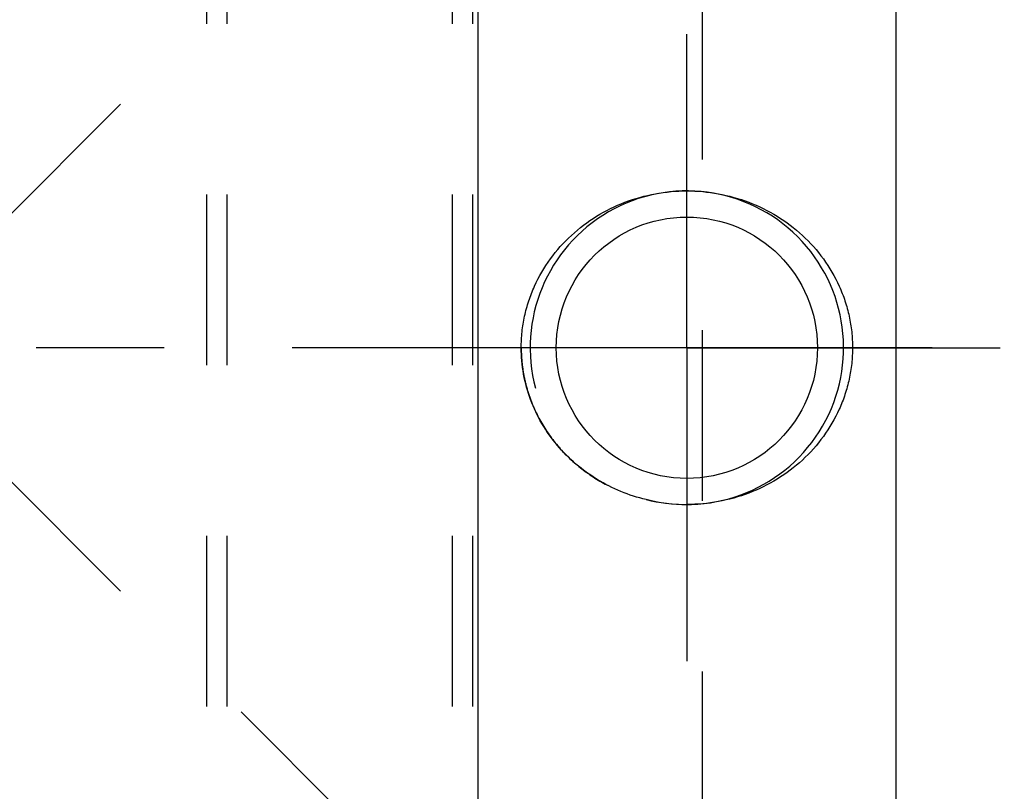
# Model space of a CAD drawing. Units: millimetres. Extents: x 0 to 594, y 0 to 420.
# Drawn here: x 328 to 347, y 212 to 226 of the extents above; entities that cross this region are included whole.
import ezdxf
from ezdxf.enums import TextEntityAlignment as Align

# ---------------------------------------------------------------- set-up
doc = ezdxf.new("R2010")
doc.units = ezdxf.units.MM
doc.header["$LTSCALE"] = 32.67
doc.linetypes.add('CENTER', pattern=[0.6, 0.375, -0.075, 0.075, -0.075])
doc.linetypes.add('HIDDEN', pattern=[0.2, 0.1, -0.1])
doc.layers.get('0').update_dxf_attribs({"linetype": 'CONTINUOUS'})
for name, color, linetype in [('10107299#AF0_AXIS', 7, 'CONTINUOUS'), ('10107299#AF0_DIM', 7, 'CONTINUOUS'), ('10107299_CL', 7, 'CONTINUOUS'), ('10107299_HL', 7, 'CONTINUOUS'), ('30279443_HP_HL', 7, 'CONTINUOUS'), ('30326665_AXIS', 7, 'CONTINUOUS')]:
    doc.layers.add(name, color=color, linetype=linetype)
doc.styles.get("Standard").update_dxf_attribs({"font": 'TXT.SHX', "width": 0.7})
doc.styles.add('TEXTSTYLE_3', font='gdt', dxfattribs={"width": 0.7})
doc.dimstyles.new('DIMSTYLE_1', dxfattribs={"dimtxt": 3.5, "dimasz": 3.5, "dimexe": 0.18, "dimexo": 0.0625, "dimgap": 0.09, "dimtad": 1, "dimdec": 3, "dimdsep": 46, "dimtxsty": 'STANDARD', "dimblk": '_FILLED', "dimblk1": '_FILLED', "dimblk2": '_FILLED', "dimcen": 0.09, "dimclrt": 2, "dimadec": 0, "dimazin": 0, "dimtp": 0.15, "dimtm": 0.15, "dimtfac": 1, "dimtdec": 3, "dimtofl": 0, "dimtmove": 0, "dimatfit": 3, "dimldrblk": '_FILLED', "dimfxl": 1, "dimtolj": 1, "dimarcsym": 0})

# ---------------------------------------------------------------- blocks, each defined once
blk = doc.blocks.new('_FILLED')
at = {"color": 0, "linetype": 'BYBLOCK'}
blk.add_solid([(0, 0), (-1, 0.125), (-1, -0.125)], dxfattribs=at)
blk = doc.blocks.new('*D6')
at = {"layer": '10107299#AF0_DIM', "color": 3, "linetype": 'CONTINUOUS'}
for p, q in [((336.45, 246.5), (452.45, 246.5)), ((450.95, 246.5), (450.95, 220)), ((450.95, 193.5), (450.95, 220)), ((336.45, 193.5), (452.45, 193.5))]:
    blk.add_line(p, q, dxfattribs=at)
at = {"layer": '10107299#AF0_DIM', "color": 3, "linetype": 'CONTINUOUS', "xscale": 3.5, "yscale": 3.5, "zscale": 3.5}
for p, rotation in [((450.95, 246.5), 90), ((450.95, 193.5), 270)]:
    blk.add_blockref('_FILLED', p, dxfattribs=dict(at, rotation=rotation))
at = {"layer": '10107299#AF0_DIM', "color": 2, "linetype": 'CONTINUOUS', "width": 0.714286}
blk.add_text('53', height=3.5, rotation=90, dxfattribs=at).set_placement((450.075, 222.333), align=Align.CENTER)
at = {"layer": '10107299#AF0_DIM', "color": 2, "linetype": 'CONTINUOUS', "style": 'TEXTSTYLE_3'}
blk.add_text('n', height=3.5, rotation=90, dxfattribs=at).set_placement((450.075, 217.5), align=Align.CENTER)

msp = doc.modelspace()

# ---------------------------------------------------------------- linework, layer by layer
at = {"layer": '10107299#AF0_AXIS', "color": 3, "linetype": 'CENTER'}
for q in [(340.45, 226), (340.45, 226), (340.45, 224), (334.45, 220), (334.45, 220), (336.45, 220), (344.45, 220), (346.45, 220), (346.45, 220), (340.45, 216), (340.45, 214), (340.45, 214)]:
    msp.add_line((340.45, 220), q, dxfattribs=at)
at = {"layer": '10107299_CL', "color": 7, "linetype": 'CONTINUOUS'}
for p, q in [((336.45, 246.5), (336.45, 193.5)), ((344.45, 246.4466), (344.45, 193.5534))]:
    msp.add_line(p, q, dxfattribs=at)
msp.add_circle((340.45, 220), 2.5, dxfattribs=at)
at = {"layer": '10107299_CL', "color": 3, "linetype": 'CONTINUOUS'}
msp.add_arc((340.45, 220), 3, 255, 195, dxfattribs=at)
at = {"layer": '10107299_CL', "color": 7, "linetype": 'CONTINUOUS'}
msp.add_arc((340.4496, 220.3348), 3.3348, 256.50074, 270.00717, dxfattribs=at)
for points, knots in [([(337.279, 220), (337.279, 220.101), (337.2898, 220.3032), (337.3383, 220.6028), (337.4183, 220.8955), (337.5651, 221.272), (337.8208, 221.7107), (338.2263, 222.1643), (338.7119, 222.5307), (339.2578, 222.7994), (339.8437, 222.9633), (340.2482, 223), (340.45, 223)], [0, 0, 0, 0, 0.0625963, 0.1251845, 0.187759, 0.2503157, 0.3752123, 0.5000762, 0.6249593, 0.7499058, 0.8749278, 1, 1, 1, 1]), ([(340.45, 223), (340.6518, 223), (341.0563, 222.9633), (341.6422, 222.7994), (342.1881, 222.5307), (342.6737, 222.1643), (343.0792, 221.7107), (343.3349, 221.272), (343.4817, 220.8955), (343.5617, 220.6028), (343.6102, 220.3032), (343.621, 220.101), (343.621, 220)], [0, 0, 0, 0, 0.1250722, 0.2500942, 0.3750407, 0.4999238, 0.6247877, 0.7496843, 0.812241, 0.8748155, 0.9374037, 1, 1, 1, 1]), ([(339.6711, 217.0921), (339.5067, 217.1316), (339.1835, 217.236), (338.7291, 217.4654), (338.3166, 217.7636), (337.9577, 218.1246), (337.6636, 218.5404), (337.4447, 219.0005), (337.3095, 219.4919), (337.279, 219.8309), (337.279, 220)], [0, 0, 0, 0, 0.125063, 0.250063, 0.3750111, 0.4999374, 0.6248804, 0.7498707, 0.8749168, 1, 1, 1, 1]), ([(343.621, 220), (343.621, 219.899), (343.6102, 219.6968), (343.5617, 219.3972), (343.4817, 219.1045), (343.3349, 218.728), (343.0792, 218.2893), (342.6737, 217.8357), (342.1881, 217.4693), (341.6422, 217.2006), (341.0563, 217.0367), (340.6518, 217), (340.45, 217)], [0, 0, 0, 0, 0.0625963, 0.1251845, 0.187759, 0.2503157, 0.3752123, 0.5000762, 0.6249593, 0.7499058, 0.8749278, 1, 1, 1, 1])]:
    msp.add_open_spline(points, degree=3, knots=knots, dxfattribs=at)
at = {"layer": '10107299_HL', "color": 6, "linetype": 'HIDDEN'}
msp.add_open_spline([(337.279, 220), (337.279, 219.899), (337.2898, 219.6968), (337.3383, 219.3972), (337.4183, 219.1045), (337.5651, 218.728), (337.8208, 218.2893), (338.2263, 217.8357), (338.7119, 217.4693), (339.2578, 217.2006), (339.8437, 217.0367), (340.2482, 217), (340.45, 217)], degree=3, knots=[0, 0, 0, 0, 0.0625963, 0.1251845, 0.187759, 0.2503157, 0.3752123, 0.5000762, 0.6249593, 0.7499058, 0.8749278, 1, 1, 1, 1], dxfattribs=at)
at = {"layer": '30279443_HP_HL', "color": 6, "linetype": 'HIDDEN'}
for p, q in [((331.2564, 236), (331.2564, 204)), ((331.6436, 236), (331.6436, 204)), ((335.9564, 236), (335.9564, 204)), ((336.3436, 236), (336.3436, 204)), ((340.75, 204), (340.75, 236)), ((327.3, 222.35), (340.75, 235.8)), ((327.3, 217.65), (340.75, 204.2))]:
    msp.add_line(p, q, dxfattribs=at)
at = {"layer": '30326665_AXIS', "color": 3, "linetype": 'CENTER'}
msp.add_line((403.95, 220), (166.05, 220), dxfattribs=at)

# ---------------------------------------------------------------- dimensions: what is measured, and where the dimension line sits
at = {"layer": '10107299#AF0_DIM', "color": 3, "linetype": 'CONTINUOUS'}
dim = msp.add_linear_dim(base=(450.95, 193.5), p1=(336.45, 246.5), p2=(336.45, 193.5), angle=270, text='%%c<>', dimstyle='DIMSTYLE_1', dxfattribs=at)
dim.commit()
dim.dimension.update_dxf_attribs({"geometry": '*D6', "text_midpoint": (449.4078, 217.8395), "dimtype": 160})

doc.saveas('drawing.dxf')
